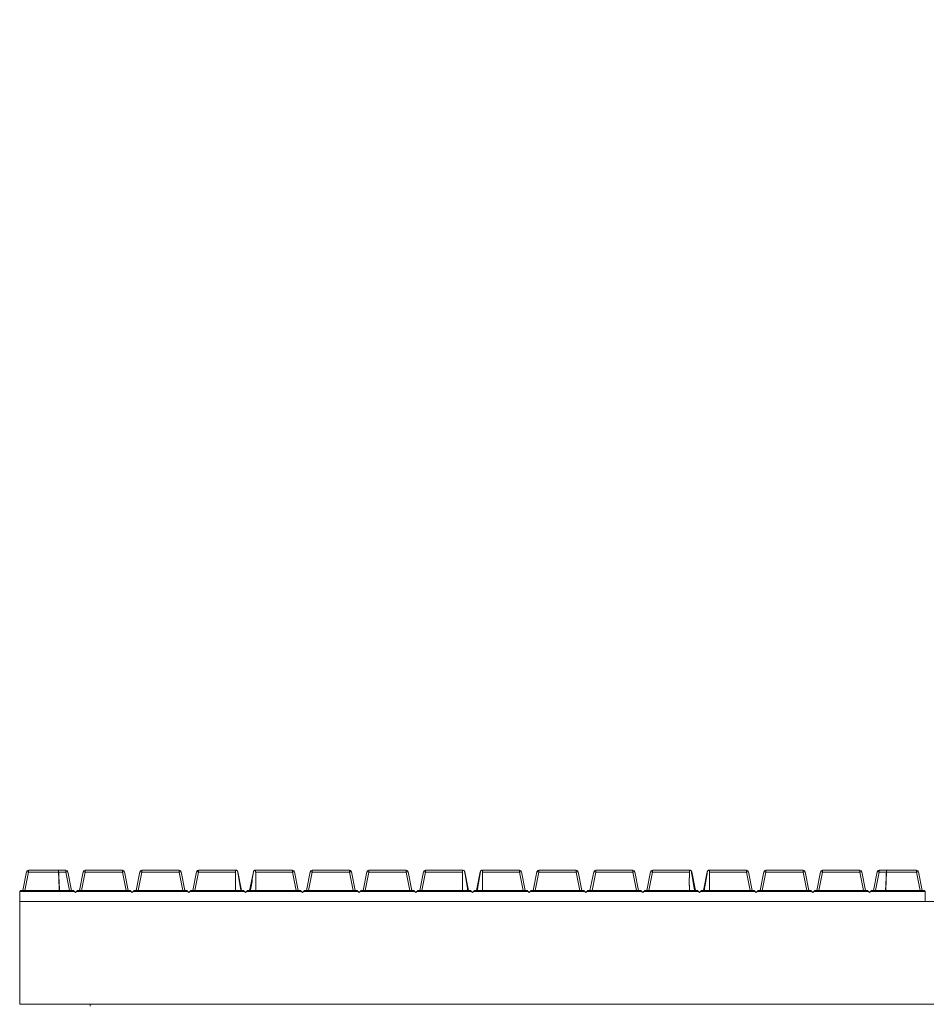
# Model space of a CAD drawing. Units: millimetres. Extents: x -5991 to 0, y 0 to 4236.
# Drawn here: x -2352 to -2262, y 2899 to 2996 of the extents above; entities that cross this region are included whole.
import ezdxf

# ---------------------------------------------------------------- set-up
doc = ezdxf.new("R2010")
doc.units = ezdxf.units.MM
doc.layers.add('Cotas', color=7, linetype='Continuous', lineweight=0, true_color=0x5e5e5e)
doc.layers.add('Make2D$Visible$Curves', color=7, linetype='Continuous', lineweight=0, true_color=0x000000)
doc.styles.add('Calibri Regular', font='calibri.ttf')
doc.dimstyles.new('Arial chica', dxfattribs={"dimscale": 5, "dimtxt": 9, "dimasz": 8, "dimexe": 0.5, "dimexo": 0.5, "dimgap": 1, "dimtad": 1, "dimtoh": 1, "dimdec": 1, "dimzin": 1, "dimdsep": 46, "dimtxsty": 'Calibri Regular', "dimcen": 0.5, "dimazin": 1, "dimtfac": 1, "dimtdec": 4, "dimtix": 1, "dimtofl": 0, "dimtmove": 1, "dimatfit": 3, "dimfxl": 1, "dimtolj": 1, "dimtzin": 1, "dimarcsym": 0})

# ---------------------------------------------------------------- blocks, each defined once
blk = doc.blocks.new('*D4')
at = {"layer": 'Cotas', "color": 0, "lineweight": -2}
for p, q in [((-2711.722, 2912.459), (-2711.722, 3129.446)), ((-1991.922, 2912.459), (-1991.922, 3129.446)), ((-2671.722, 3126.946), (-2031.922, 3126.946))]:
    blk.add_line(p, q, dxfattribs=at)
at = {"layer": 'Cotas', "color": 0}
for points in [[(-2671.722, 3133.612), (-2671.722, 3120.279), (-2711.722, 3126.946)], [(-2031.922, 3120.279), (-2031.922, 3133.612), (-1991.922, 3126.946)]]:
    blk.add_solid(points, dxfattribs=at)
at = {"layer": 'Defpoints', "color": 0}
for p in [(-1991.922, 3126.946), (-2711.722, 2909.959), (-1991.922, 2909.959)]:
    blk.add_point(p, dxfattribs=at)
at = {"layer": 'Cotas', "color": 0, "insert": (-2351.822, 3160.133), "char_height": 55, "attachment_point": 5, "style": 'Calibri Regular'}
blk.add_mtext('\\A1;719.8', dxfattribs=at)
blk = doc.blocks.new('*D12')
at = {"layer": 'Cotas', "color": 0, "lineweight": -2}
for p, q in [((-1709, 2952.059), (-1709, 2992.059)), ((-1997.759, 2912.059), (-1706.5, 2912.059)), ((-2305.72, 2851.759), (-1706.5, 2851.759)), ((-1709, 2811.759), (-1709, 2771.759)), ((-1709, 2771.759), (-1857.825, 2771.759))]:
    blk.add_line(p, q, dxfattribs=at)
at = {"layer": 'Cotas', "color": 0}
for points in [[(-1715.667, 2952.059), (-1702.333, 2952.059), (-1709, 2912.059)], [(-1702.333, 2811.759), (-1715.667, 2811.759), (-1709, 2851.759)]]:
    blk.add_solid(points, dxfattribs=at)
at = {"layer": 'Defpoints', "color": 0}
for p in [(-2000.259, 2912.059), (-2308.22, 2851.759), (-1709, 2851.759)]:
    blk.add_point(p, dxfattribs=at)
at = {"layer": 'Cotas', "color": 0, "insert": (-1785.912, 2804.947), "char_height": 55, "attachment_point": 5, "style": 'Calibri Regular'}
blk.add_mtext('\\A1;60.3', dxfattribs=at)

msp = doc.modelspace()

# ---------------------------------------------------------------- linework, layer by layer
at = {"layer": 'Make2D$Visible$Curves'}
for p, q in [((-2351.422, 2910.059), (-2351.054, 2911.898)), ((-2350.858, 2912.059), (-2347.916, 2912.059)), ((-2350.858, 2912.059), (-2350.858, 2911.879)), ((-2347.911, 2912.059), (-2347.916, 2912.059)), ((-2347.911, 2912.059), (-2347.16, 2912.059)), ((-2347.16, 2912.059), (-2347.16, 2911.879)), ((-2346.964, 2911.898), (-2346.597, 2910.059)), ((-2345.797, 2910.059), (-2345.429, 2911.898)), ((-2345.233, 2912.059), (-2341.535, 2912.059)), ((-2345.233, 2912.059), (-2345.233, 2911.879)), ((-2341.535, 2912.059), (-2341.535, 2911.879)), ((-2341.339, 2911.898), (-2340.972, 2910.059)), ((-2340.172, 2910.059), (-2339.804, 2911.898)), ((-2339.608, 2912.059), (-2335.91, 2912.059)), ((-2339.608, 2912.059), (-2339.608, 2911.879)), ((-2335.91, 2912.059), (-2335.91, 2911.879)), ((-2335.714, 2911.898), (-2335.347, 2910.059)), ((-2334.547, 2910.059), (-2334.179, 2911.898)), ((-2333.983, 2912.059), (-2330.285, 2912.059)), ((-2333.983, 2912.059), (-2333.983, 2911.879)), ((-2330.285, 2912.059), (-2330.285, 2912.057)), ((-2330.277, 2912.059), (-2330.242, 2912.054)), ((-2330.089, 2911.898), (-2330.11, 2911.903)), ((-2330.089, 2911.898), (-2329.722, 2910.059)), ((-2328.922, 2910.059), (-2328.554, 2911.898)), ((-2328.544, 2911.902), (-2328.554, 2911.898)), ((-2328.371, 2912.059), (-2328.366, 2912.059)), ((-2328.358, 2912.059), (-2324.66, 2912.059)), ((-2328.358, 2912.059), (-2328.358, 2912.057)), ((-2324.66, 2912.059), (-2324.66, 2911.879)), ((-2324.464, 2911.898), (-2324.097, 2910.059)), ((-2323.297, 2910.059), (-2322.929, 2911.898)), ((-2322.733, 2912.059), (-2319.035, 2912.059)), ((-2322.733, 2912.059), (-2322.733, 2911.879)), ((-2319.035, 2912.059), (-2319.035, 2911.879)), ((-2318.839, 2911.898), (-2318.472, 2910.059)), ((-2317.672, 2910.059), (-2317.304, 2911.898)), ((-2317.108, 2912.059), (-2313.41, 2912.059)), ((-2317.108, 2912.059), (-2317.108, 2911.879)), ((-2313.41, 2912.059), (-2313.41, 2911.879)), ((-2313.214, 2911.898), (-2312.847, 2910.059)), ((-2312.047, 2910.059), (-2311.679, 2911.898)), ((-2311.483, 2912.059), (-2307.785, 2912.059)), ((-2311.483, 2912.059), (-2311.483, 2911.879)), ((-2307.785, 2912.059), (-2307.785, 2912.057)), ((-2307.777, 2912.059), (-2307.742, 2912.054)), ((-2307.589, 2911.898), (-2307.61, 2911.903)), ((-2307.589, 2911.898), (-2307.222, 2910.059)), ((-2306.422, 2910.059), (-2306.054, 2911.898)), ((-2306.044, 2911.902), (-2306.054, 2911.898)), ((-2305.871, 2912.059), (-2305.866, 2912.059)), ((-2305.858, 2912.059), (-2302.16, 2912.059)), ((-2305.858, 2912.059), (-2305.858, 2912.057)), ((-2302.16, 2912.059), (-2302.16, 2911.879)), ((-2301.964, 2911.898), (-2301.597, 2910.059)), ((-2300.797, 2910.059), (-2300.429, 2911.898)), ((-2300.233, 2912.059), (-2296.535, 2912.059)), ((-2300.233, 2912.059), (-2300.233, 2911.879)), ((-2296.535, 2912.059), (-2296.535, 2911.879)), ((-2296.339, 2911.898), (-2295.972, 2910.059)), ((-2295.172, 2910.059), (-2294.804, 2911.898)), ((-2294.608, 2912.059), (-2290.91, 2912.059)), ((-2294.608, 2912.059), (-2294.608, 2911.879)), ((-2290.91, 2912.059), (-2290.91, 2911.879)), ((-2290.714, 2911.898), (-2290.347, 2910.059)), ((-2289.547, 2910.059), (-2289.179, 2911.898)), ((-2288.983, 2912.059), (-2285.285, 2912.059)), ((-2288.983, 2912.059), (-2288.983, 2911.879)), ((-2285.285, 2912.059), (-2285.285, 2912.057)), ((-2285.277, 2912.059), (-2285.242, 2912.054)), ((-2285.089, 2911.898), (-2285.11, 2911.903)), ((-2285.089, 2911.898), (-2284.722, 2910.059)), ((-2283.922, 2910.059), (-2283.554, 2911.898)), ((-2283.544, 2911.902), (-2283.554, 2911.898)), ((-2283.371, 2912.059), (-2283.366, 2912.059)), ((-2283.358, 2912.059), (-2279.66, 2912.059)), ((-2283.358, 2912.059), (-2283.358, 2912.057)), ((-2279.66, 2912.059), (-2279.66, 2911.879)), ((-2279.464, 2911.898), (-2279.097, 2910.059)), ((-2278.297, 2910.059), (-2277.929, 2911.898)), ((-2277.733, 2912.059), (-2274.035, 2912.059)), ((-2277.733, 2912.059), (-2277.733, 2911.879)), ((-2274.035, 2912.059), (-2274.035, 2911.879)), ((-2273.839, 2911.898), (-2273.472, 2910.059)), ((-2272.672, 2910.059), (-2272.304, 2911.898)), ((-2272.108, 2912.059), (-2268.41, 2912.059)), ((-2272.108, 2912.059), (-2272.108, 2911.879)), ((-2268.41, 2912.059), (-2268.41, 2911.879)), ((-2268.214, 2911.898), (-2267.847, 2910.059)), ((-2267.047, 2910.059), (-2266.679, 2911.898)), ((-2266.483, 2912.059), (-2265.732, 2912.059)), ((-2266.483, 2912.059), (-2266.483, 2911.879)), ((-2265.727, 2912.059), (-2265.732, 2912.059)), ((-2265.727, 2912.059), (-2262.785, 2912.059)), ((-2262.785, 2912.059), (-2262.785, 2911.879)), ((-2262.589, 2911.898), (-2262.222, 2910.059)), ((-2350.858, 2911.879), (-2351.222, 2910.059)), ((-2347.874, 2911.879), (-2350.858, 2911.879)), ((-2347.16, 2911.879), (-2347.861, 2911.879)), ((-2346.797, 2910.059), (-2347.16, 2911.879)), ((-2345.233, 2911.879), (-2345.597, 2910.059)), ((-2341.535, 2911.879), (-2345.233, 2911.879)), ((-2341.172, 2910.059), (-2341.535, 2911.879)), ((-2339.608, 2911.879), (-2339.972, 2910.059)), ((-2335.91, 2911.879), (-2339.608, 2911.879)), ((-2335.547, 2910.059), (-2335.91, 2911.879)), ((-2333.983, 2911.879), (-2334.347, 2910.059)), ((-2330.317, 2911.879), (-2333.983, 2911.879)), ((-2324.66, 2911.879), (-2328.326, 2911.879)), ((-2324.297, 2910.059), (-2324.66, 2911.879)), ((-2322.733, 2911.879), (-2323.097, 2910.059)), ((-2319.035, 2911.879), (-2322.733, 2911.879)), ((-2318.672, 2910.059), (-2319.035, 2911.879)), ((-2317.108, 2911.879), (-2317.472, 2910.059)), ((-2313.41, 2911.879), (-2317.108, 2911.879)), ((-2313.047, 2910.059), (-2313.41, 2911.879)), ((-2311.483, 2911.879), (-2311.847, 2910.059)), ((-2307.817, 2911.879), (-2311.483, 2911.879)), ((-2302.16, 2911.879), (-2305.826, 2911.879)), ((-2301.797, 2910.059), (-2302.16, 2911.879)), ((-2300.233, 2911.879), (-2300.597, 2910.059)), ((-2296.535, 2911.879), (-2300.233, 2911.879)), ((-2296.172, 2910.059), (-2296.535, 2911.879)), ((-2294.608, 2911.879), (-2294.972, 2910.059)), ((-2290.91, 2911.879), (-2294.608, 2911.879)), ((-2290.547, 2910.059), (-2290.91, 2911.879)), ((-2288.983, 2911.879), (-2289.347, 2910.059)), ((-2285.317, 2911.879), (-2288.983, 2911.879)), ((-2279.66, 2911.879), (-2283.326, 2911.879)), ((-2279.297, 2910.059), (-2279.66, 2911.879)), ((-2277.733, 2911.879), (-2278.097, 2910.059)), ((-2274.035, 2911.879), (-2277.733, 2911.879)), ((-2273.672, 2910.059), (-2274.035, 2911.879)), ((-2272.108, 2911.879), (-2272.472, 2910.059)), ((-2268.41, 2911.879), (-2272.108, 2911.879)), ((-2268.047, 2910.059), (-2268.41, 2911.879)), ((-2266.483, 2911.879), (-2266.847, 2910.059)), ((-2265.782, 2911.879), (-2266.483, 2911.879)), ((-2262.785, 2911.879), (-2265.769, 2911.879)), ((-2262.422, 2910.059), (-2262.785, 2911.879)), ((-2351.722, 2909.959), (-2351.622, 2910.059)), ((-2346.297, 2909.959), (-2351.722, 2909.959)), ((-2351.722, 2909.959), (-2351.722, 2908.959)), ((-2351.622, 2910.059), (-2346.397, 2910.059)), ((-2346.397, 2910.059), (-2346.297, 2909.959)), ((-2346.197, 2909.859), (-2346.297, 2909.959)), ((-2346.097, 2909.959), (-2346.197, 2909.859)), ((-2346.097, 2909.959), (-2345.997, 2910.059)), ((-2340.672, 2909.959), (-2346.097, 2909.959)), ((-2345.997, 2910.059), (-2340.772, 2910.059)), ((-2340.772, 2910.059), (-2340.672, 2909.959)), ((-2340.572, 2909.859), (-2340.672, 2909.959)), ((-2340.472, 2909.959), (-2340.572, 2909.859)), ((-2340.472, 2909.959), (-2340.372, 2910.059)), ((-2335.047, 2909.959), (-2340.472, 2909.959)), ((-2340.372, 2910.059), (-2335.147, 2910.059)), ((-2335.147, 2910.059), (-2335.047, 2909.959)), ((-2334.947, 2909.859), (-2335.047, 2909.959)), ((-2334.847, 2909.959), (-2334.947, 2909.859)), ((-2334.847, 2909.959), (-2334.747, 2910.059)), ((-2329.422, 2909.959), (-2334.847, 2909.959)), ((-2334.747, 2910.059), (-2329.522, 2910.059)), ((-2329.522, 2910.059), (-2329.422, 2909.959)), ((-2329.322, 2909.859), (-2329.422, 2909.959)), ((-2329.222, 2909.959), (-2329.322, 2909.859)), ((-2329.222, 2909.959), (-2329.122, 2910.059)), ((-2323.797, 2909.959), (-2329.222, 2909.959)), ((-2329.122, 2910.059), (-2323.897, 2910.059)), ((-2323.897, 2910.059), (-2323.797, 2909.959)), ((-2323.697, 2909.859), (-2323.797, 2909.959)), ((-2323.597, 2909.959), (-2323.697, 2909.859)), ((-2323.597, 2909.959), (-2323.497, 2910.059)), ((-2318.172, 2909.959), (-2323.597, 2909.959)), ((-2323.497, 2910.059), (-2318.272, 2910.059)), ((-2318.272, 2910.059), (-2318.172, 2909.959)), ((-2318.072, 2909.859), (-2318.172, 2909.959)), ((-2317.972, 2909.959), (-2318.072, 2909.859)), ((-2317.972, 2909.959), (-2317.872, 2910.059)), ((-2312.547, 2909.959), (-2317.972, 2909.959)), ((-2317.872, 2910.059), (-2312.647, 2910.059)), ((-2312.647, 2910.059), (-2312.547, 2909.959)), ((-2312.447, 2909.859), (-2312.547, 2909.959)), ((-2312.347, 2909.959), (-2312.447, 2909.859)), ((-2312.347, 2909.959), (-2312.247, 2910.059)), ((-2306.922, 2909.959), (-2312.347, 2909.959)), ((-2312.247, 2910.059), (-2307.022, 2910.059)), ((-2307.022, 2910.059), (-2306.922, 2909.959)), ((-2306.822, 2909.859), (-2306.922, 2909.959)), ((-2306.722, 2909.959), (-2306.822, 2909.859)), ((-2306.722, 2909.959), (-2306.622, 2910.059)), ((-2301.297, 2909.959), (-2306.722, 2909.959)), ((-2306.622, 2910.059), (-2301.397, 2910.059)), ((-2301.397, 2910.059), (-2301.297, 2909.959)), ((-2301.197, 2909.859), (-2301.297, 2909.959)), ((-2301.097, 2909.959), (-2301.197, 2909.859)), ((-2301.097, 2909.959), (-2300.997, 2910.059)), ((-2295.672, 2909.959), (-2301.097, 2909.959)), ((-2300.997, 2910.059), (-2295.772, 2910.059)), ((-2295.772, 2910.059), (-2295.672, 2909.959)), ((-2295.572, 2909.859), (-2295.672, 2909.959)), ((-2295.472, 2909.959), (-2295.572, 2909.859)), ((-2295.472, 2909.959), (-2295.372, 2910.059)), ((-2290.047, 2909.959), (-2295.472, 2909.959)), ((-2295.372, 2910.059), (-2290.147, 2910.059)), ((-2290.147, 2910.059), (-2290.047, 2909.959)), ((-2289.947, 2909.859), (-2290.047, 2909.959)), ((-2289.847, 2909.959), (-2289.947, 2909.859)), ((-2289.847, 2909.959), (-2289.747, 2910.059)), ((-2284.422, 2909.959), (-2289.847, 2909.959)), ((-2289.747, 2910.059), (-2284.522, 2910.059)), ((-2284.522, 2910.059), (-2284.422, 2909.959)), ((-2284.322, 2909.859), (-2284.422, 2909.959)), ((-2284.222, 2909.959), (-2284.322, 2909.859)), ((-2284.222, 2909.959), (-2284.122, 2910.059)), ((-2278.797, 2909.959), (-2284.222, 2909.959)), ((-2284.122, 2910.059), (-2278.897, 2910.059)), ((-2278.897, 2910.059), (-2278.797, 2909.959)), ((-2278.697, 2909.859), (-2278.797, 2909.959)), ((-2278.597, 2909.959), (-2278.697, 2909.859)), ((-2278.597, 2909.959), (-2278.497, 2910.059)), ((-2273.172, 2909.959), (-2278.597, 2909.959)), ((-2278.497, 2910.059), (-2273.272, 2910.059)), ((-2273.272, 2910.059), (-2273.172, 2909.959)), ((-2273.072, 2909.859), (-2273.172, 2909.959)), ((-2272.972, 2909.959), (-2273.072, 2909.859)), ((-2272.972, 2909.959), (-2272.872, 2910.059)), ((-2267.547, 2909.959), (-2272.972, 2909.959)), ((-2272.872, 2910.059), (-2267.647, 2910.059)), ((-2267.647, 2910.059), (-2267.547, 2909.959)), ((-2267.447, 2909.859), (-2267.547, 2909.959)), ((-2267.347, 2909.959), (-2267.447, 2909.859)), ((-2267.347, 2909.959), (-2267.247, 2910.059)), ((-2261.922, 2909.959), (-2267.347, 2909.959)), ((-2267.247, 2910.059), (-2262.022, 2910.059)), ((-2262.022, 2910.059), (-2261.922, 2909.959)), ((-2261.922, 2909.959), (-2261.922, 2908.959)), ((-2351.722, 2908.959), (-2261.922, 2908.959)), ((-2351.722, 2898.759), (-2351.722, 2908.959)), ((-2351.722, 2908.959), (-1991.922, 2908.959)), ((-2351.722, 2898.759), (-2351.722, 2908.959)), ((-2351.722, 2908.959), (-1991.922, 2908.959)), ((-2351.722, 2898.759), (-1992.011, 2898.759)), ((-2351.722, 2898.759), (-1991.922, 2898.759))]:
    msp.add_line(p, q, dxfattribs=at)
at = {"layer": 'Make2D$Visible$Curves', "extrusion": (0, 0, -1)}
for centre, start, end in [((2350.858, 2911.859), 11.30993, 90), ((2347.16, 2911.859), 90, 168.69007), ((2345.233, 2911.859), 11.30993, 90), ((2341.535, 2911.859), 90, 168.69007), ((2339.608, 2911.859), 11.30993, 90), ((2335.91, 2911.859), 90, 168.69007), ((2333.983, 2911.859), 11.30993, 90), ((2330.285, 2911.859), 90, 92.29271), ((2330.285, 2911.859), 114.90652, 168.69007), ((2328.358, 2911.859), 11.30993, 56.11523), ((2328.358, 2911.859), 87.70729, 90), ((2324.66, 2911.859), 90, 168.69007), ((2322.733, 2911.859), 11.30993, 90), ((2319.035, 2911.859), 90, 168.69007), ((2317.108, 2911.859), 11.30993, 90), ((2313.41, 2911.859), 90, 168.69007), ((2311.483, 2911.859), 11.30993, 90), ((2307.785, 2911.859), 90, 92.29271), ((2307.785, 2911.859), 114.90652, 168.69007), ((2305.858, 2911.859), 11.30993, 56.11523), ((2305.858, 2911.859), 87.70729, 90), ((2302.16, 2911.859), 90, 168.69007), ((2300.233, 2911.859), 11.30993, 90), ((2296.535, 2911.859), 90, 168.69007), ((2294.608, 2911.859), 11.30993, 90), ((2290.91, 2911.859), 90, 168.69007), ((2288.983, 2911.859), 11.30993, 90), ((2285.285, 2911.859), 90, 92.29271), ((2285.285, 2911.859), 114.90652, 168.69007), ((2283.358, 2911.859), 11.30993, 56.11523), ((2283.358, 2911.859), 87.70729, 90), ((2279.66, 2911.859), 90, 168.69007), ((2277.733, 2911.859), 11.30993, 90), ((2274.035, 2911.859), 90, 168.69007), ((2272.108, 2911.859), 11.30993, 90), ((2268.41, 2911.859), 90, 168.69007), ((2266.483, 2911.859), 11.30993, 90), ((2262.785, 2911.859), 90, 168.69007)]:
    msp.add_arc(centre, 0.2, start, end, dxfattribs=at)
at = {"layer": 'Make2D$Visible$Curves'}
for points, weights in [([(-2350.858, 2911.879), (-2351.05, 2911.917), (-2351.054, 2911.898)], [0.992059352439, 0.711132435341, 1]), ([(-2346.964, 2911.898), (-2346.968, 2911.917), (-2347.16, 2911.879)], [1, 0.71113243534, 0.992059352441]), ([(-2345.233, 2911.879), (-2345.425, 2911.917), (-2345.429, 2911.898)], [0.99205935244, 0.711132435341, 1]), ([(-2341.339, 2911.898), (-2341.343, 2911.917), (-2341.535, 2911.879)], [1, 0.711132435341, 0.992059352439]), ([(-2339.608, 2911.879), (-2339.8, 2911.917), (-2339.804, 2911.898)], [0.992059352439, 0.711132435341, 1]), ([(-2335.714, 2911.898), (-2335.718, 2911.917), (-2335.91, 2911.879)], [1, 0.71113243534, 0.992059352441]), ([(-2333.983, 2911.879), (-2334.175, 2911.917), (-2334.179, 2911.898)], [0.99205935244, 0.711132435341, 1]), ([(-2324.464, 2911.898), (-2324.468, 2911.917), (-2324.66, 2911.879)], [1, 0.711132435341, 0.99205935244]), ([(-2322.733, 2911.879), (-2322.925, 2911.917), (-2322.929, 2911.898)], [0.992059352441, 0.71113243534, 1]), ([(-2318.839, 2911.898), (-2318.843, 2911.917), (-2319.035, 2911.879)], [1, 0.71113243534, 0.992059352441]), ([(-2317.108, 2911.879), (-2317.3, 2911.917), (-2317.304, 2911.898)], [0.99205935244, 0.711132435341, 1]), ([(-2313.214, 2911.898), (-2313.218, 2911.917), (-2313.41, 2911.879)], [1, 0.71113243534, 0.992059352441]), ([(-2311.483, 2911.879), (-2311.675, 2911.917), (-2311.679, 2911.898)], [0.99205935244, 0.711132435341, 1]), ([(-2301.964, 2911.898), (-2301.968, 2911.917), (-2302.16, 2911.879)], [1, 0.711132435341, 0.992059352439]), ([(-2300.233, 2911.879), (-2300.425, 2911.917), (-2300.429, 2911.898)], [0.992059352439, 0.711132435341, 1]), ([(-2296.339, 2911.898), (-2296.343, 2911.917), (-2296.535, 2911.879)], [1, 0.711132435341, 0.992059352439]), ([(-2294.608, 2911.879), (-2294.8, 2911.917), (-2294.804, 2911.898)], [0.99205935244, 0.711132435341, 1]), ([(-2290.714, 2911.898), (-2290.718, 2911.917), (-2290.91, 2911.879)], [1, 0.711132435341, 0.992059352439]), ([(-2288.983, 2911.879), (-2289.175, 2911.917), (-2289.179, 2911.898)], [0.99205935244, 0.711132435341, 1]), ([(-2279.464, 2911.898), (-2279.468, 2911.917), (-2279.66, 2911.879)], [1, 0.711132435341, 0.99205935244]), ([(-2277.733, 2911.879), (-2277.925, 2911.917), (-2277.929, 2911.898)], [0.992059352439, 0.711132435341, 1]), ([(-2273.839, 2911.898), (-2273.843, 2911.917), (-2274.035, 2911.879)], [1, 0.711132435341, 0.99205935244]), ([(-2272.108, 2911.879), (-2272.3, 2911.917), (-2272.304, 2911.898)], [0.992059352438, 0.711132435342, 1]), ([(-2268.214, 2911.898), (-2268.218, 2911.917), (-2268.41, 2911.879)], [1, 0.711132435341, 0.99205935244]), ([(-2266.483, 2911.879), (-2266.675, 2911.917), (-2266.679, 2911.898)], [0.99205935244, 0.711132435341, 1]), ([(-2262.589, 2911.898), (-2262.593, 2911.917), (-2262.785, 2911.879)], [1, 0.71113243534, 0.992059352441]), ([(-2347.874, 2911.879), (-2347.843, 2910.93), (-2347.795, 2910.059)], [0.903552669154, 0.882262698462, 0.870038115614]), ([(-2347.861, 2911.879), (-2347.826, 2910.924), (-2347.773, 2910.059)], [0.89529541338, 0.875613237753, 0.865211590753]), ([(-2265.87, 2910.059), (-2265.817, 2910.924), (-2265.782, 2911.879)], [0.865211590602, 0.875613237492, 0.895295412929]), ([(-2265.848, 2910.059), (-2265.8, 2910.93), (-2265.769, 2911.879)], [0.870038115832, 0.882262698837, 0.903552669796]), ([(-2344.742, 2898.759), (-2344.75, 2898.759), (-2344.75, 2898.559)], [1, 0.707106781187, 1])]:
    msp.add_rational_spline(points, weights, degree=2, dxfattribs=at)
for points, knots in [([(-2347.916, 2912.059), (-2347.913, 2912.059), (-2347.91, 2912.055), (-2347.903, 2912.041), (-2347.899, 2912.029), (-2347.89, 2912.001), (-2347.886, 2911.984), (-2347.879, 2911.945), (-2347.876, 2911.923), (-2347.874, 2911.894), (-2347.874, 2911.887), (-2347.874, 2911.879)], [0, 0, 0, 0, 0.229578, 0.229578, 0.458851, 0.458851, 0.6925, 0.6925, 0.92536, 0.92536, 1, 1, 1, 1]), ([(-2330.285, 2912.057), (-2330.289, 2912.056), (-2330.292, 2912.052), (-2330.3, 2912.041), (-2330.304, 2912.029), (-2330.31, 2912.001), (-2330.312, 2911.984), (-2330.315, 2911.946), (-2330.316, 2911.925), (-2330.317, 2911.896), (-2330.317, 2911.887), (-2330.317, 2911.879)], [0, 0, 0, 0, 0.151123, 0.151123, 0.409177, 0.409177, 0.659863, 0.659863, 0.907953, 0.907953, 1, 1, 1, 1]), ([(-2330.161, 2912.015), (-2330.172, 2912.025), (-2330.184, 2912.032), (-2330.227, 2912.053), (-2330.253, 2912.058), (-2330.275, 2912.059), (-2330.276, 2912.059), (-2330.277, 2912.059)], [0, 0, 0, 0, 0.252164, 0.252164, 0.953712, 0.953712, 1, 1, 1, 1]), ([(-2330.106, 2911.903), (-2330.108, 2911.914), (-2330.11, 2911.925), (-2330.118, 2911.952), (-2330.125, 2911.968), (-2330.141, 2911.996), (-2330.151, 2912.008), (-2330.161, 2912.015)], [0, 0, 0, 0, 0.223595, 0.223595, 0.607377, 0.607377, 1, 1, 1, 1]), ([(-2329.795, 2910.059), (-2329.807, 2910.123), (-2329.819, 2910.186), (-2329.929, 2910.771), (-2330.011, 2911.296), (-2330.097, 2911.843), (-2330.101, 2911.873), (-2330.106, 2911.903)], [0, 0, 0, 0, 0.103295, 0.103295, 0.951441, 0.951441, 1, 1, 1, 1]), ([(-2328.537, 2911.903), (-2328.617, 2911.4), (-2328.695, 2910.89), (-2328.807, 2910.275), (-2328.827, 2910.167), (-2328.848, 2910.059)], [0, 0, 0, 0, 0.824357, 0.824357, 1, 1, 1, 1]), ([(-2328.482, 2912.015), (-2328.492, 2912.008), (-2328.5, 2911.998), (-2328.516, 2911.973), (-2328.523, 2911.958), (-2328.532, 2911.93), (-2328.535, 2911.916), (-2328.537, 2911.903)], [0, 0, 0, 0, 0.360543, 0.360543, 0.721809, 0.721809, 1, 1, 1, 1]), ([(-2328.366, 2912.059), (-2328.381, 2912.058), (-2328.4, 2912.056), (-2328.437, 2912.043), (-2328.455, 2912.035), (-2328.476, 2912.02), (-2328.479, 2912.018), (-2328.482, 2912.015)], [0, 0, 0, 0, 0.545556, 0.545556, 0.936789, 0.936789, 1, 1, 1, 1]), ([(-2328.326, 2911.879), (-2328.326, 2911.896), (-2328.327, 2911.913), (-2328.328, 2911.95), (-2328.329, 2911.97), (-2328.333, 2912.004), (-2328.336, 2912.019), (-2328.343, 2912.041), (-2328.348, 2912.05), (-2328.355, 2912.056), (-2328.356, 2912.057), (-2328.358, 2912.057)], [0, 0, 0, 0, 0.191275, 0.191275, 0.440606, 0.440606, 0.689155, 0.689155, 0.937461, 0.937461, 1, 1, 1, 1]), ([(-2307.785, 2912.057), (-2307.789, 2912.056), (-2307.792, 2912.052), (-2307.8, 2912.041), (-2307.804, 2912.029), (-2307.81, 2912.001), (-2307.812, 2911.984), (-2307.815, 2911.946), (-2307.816, 2911.925), (-2307.817, 2911.896), (-2307.817, 2911.887), (-2307.817, 2911.879)], [0, 0, 0, 0, 0.151123, 0.151123, 0.409177, 0.409177, 0.659863, 0.659863, 0.907953, 0.907953, 1, 1, 1, 1]), ([(-2307.661, 2912.015), (-2307.672, 2912.025), (-2307.684, 2912.032), (-2307.727, 2912.053), (-2307.753, 2912.058), (-2307.775, 2912.059), (-2307.776, 2912.059), (-2307.777, 2912.059)], [0, 0, 0, 0, 0.252164, 0.252164, 0.953712, 0.953712, 1, 1, 1, 1]), ([(-2307.606, 2911.903), (-2307.608, 2911.914), (-2307.61, 2911.925), (-2307.618, 2911.952), (-2307.625, 2911.968), (-2307.641, 2911.996), (-2307.651, 2912.008), (-2307.661, 2912.015)], [0, 0, 0, 0, 0.223595, 0.223595, 0.607377, 0.607377, 1, 1, 1, 1]), ([(-2307.295, 2910.059), (-2307.307, 2910.123), (-2307.319, 2910.186), (-2307.429, 2910.771), (-2307.511, 2911.296), (-2307.597, 2911.843), (-2307.601, 2911.873), (-2307.606, 2911.903)], [0, 0, 0, 0, 0.103295, 0.103295, 0.951441, 0.951441, 1, 1, 1, 1]), ([(-2306.037, 2911.903), (-2306.117, 2911.4), (-2306.195, 2910.89), (-2306.307, 2910.275), (-2306.327, 2910.167), (-2306.348, 2910.059)], [0, 0, 0, 0, 0.824357, 0.824357, 1, 1, 1, 1]), ([(-2305.982, 2912.015), (-2305.992, 2912.008), (-2306, 2911.998), (-2306.016, 2911.973), (-2306.023, 2911.958), (-2306.032, 2911.93), (-2306.035, 2911.916), (-2306.037, 2911.903)], [0, 0, 0, 0, 0.360543, 0.360543, 0.721809, 0.721809, 1, 1, 1, 1]), ([(-2305.866, 2912.059), (-2305.881, 2912.058), (-2305.9, 2912.056), (-2305.937, 2912.043), (-2305.955, 2912.035), (-2305.976, 2912.02), (-2305.979, 2912.018), (-2305.982, 2912.015)], [0, 0, 0, 0, 0.545556, 0.545556, 0.936789, 0.936789, 1, 1, 1, 1]), ([(-2305.826, 2911.879), (-2305.826, 2911.896), (-2305.827, 2911.913), (-2305.828, 2911.95), (-2305.829, 2911.97), (-2305.833, 2912.004), (-2305.836, 2912.019), (-2305.843, 2912.041), (-2305.848, 2912.05), (-2305.855, 2912.056), (-2305.856, 2912.057), (-2305.858, 2912.057)], [0, 0, 0, 0, 0.191275, 0.191275, 0.440606, 0.440606, 0.689155, 0.689155, 0.937461, 0.937461, 1, 1, 1, 1]), ([(-2285.285, 2912.057), (-2285.289, 2912.056), (-2285.292, 2912.052), (-2285.3, 2912.041), (-2285.304, 2912.029), (-2285.31, 2912.001), (-2285.312, 2911.984), (-2285.315, 2911.946), (-2285.316, 2911.925), (-2285.317, 2911.896), (-2285.317, 2911.887), (-2285.317, 2911.879)], [0, 0, 0, 0, 0.151123, 0.151123, 0.409177, 0.409177, 0.659863, 0.659863, 0.907953, 0.907953, 1, 1, 1, 1]), ([(-2285.161, 2912.015), (-2285.172, 2912.025), (-2285.184, 2912.032), (-2285.227, 2912.053), (-2285.253, 2912.058), (-2285.275, 2912.059), (-2285.276, 2912.059), (-2285.277, 2912.059)], [0, 0, 0, 0, 0.252164, 0.252164, 0.953712, 0.953712, 1, 1, 1, 1]), ([(-2285.106, 2911.903), (-2285.108, 2911.914), (-2285.11, 2911.925), (-2285.118, 2911.952), (-2285.125, 2911.968), (-2285.141, 2911.996), (-2285.151, 2912.008), (-2285.161, 2912.015)], [0, 0, 0, 0, 0.223595, 0.223595, 0.607377, 0.607377, 1, 1, 1, 1]), ([(-2284.795, 2910.059), (-2284.807, 2910.123), (-2284.819, 2910.186), (-2284.929, 2910.771), (-2285.011, 2911.296), (-2285.097, 2911.843), (-2285.101, 2911.873), (-2285.106, 2911.903)], [0, 0, 0, 0, 0.103295, 0.103295, 0.951441, 0.951441, 1, 1, 1, 1]), ([(-2283.537, 2911.903), (-2283.617, 2911.4), (-2283.695, 2910.89), (-2283.807, 2910.275), (-2283.827, 2910.167), (-2283.848, 2910.059)], [0, 0, 0, 0, 0.824357, 0.824357, 1, 1, 1, 1]), ([(-2283.482, 2912.015), (-2283.492, 2912.008), (-2283.5, 2911.998), (-2283.516, 2911.973), (-2283.523, 2911.958), (-2283.532, 2911.93), (-2283.535, 2911.916), (-2283.537, 2911.903)], [0, 0, 0, 0, 0.360543, 0.360543, 0.721809, 0.721809, 1, 1, 1, 1]), ([(-2283.366, 2912.059), (-2283.381, 2912.058), (-2283.4, 2912.056), (-2283.437, 2912.043), (-2283.455, 2912.035), (-2283.476, 2912.02), (-2283.479, 2912.018), (-2283.482, 2912.015)], [0, 0, 0, 0, 0.545556, 0.545556, 0.936789, 0.936789, 1, 1, 1, 1]), ([(-2283.326, 2911.879), (-2283.326, 2911.896), (-2283.327, 2911.913), (-2283.328, 2911.95), (-2283.329, 2911.97), (-2283.333, 2912.004), (-2283.336, 2912.019), (-2283.343, 2912.041), (-2283.348, 2912.05), (-2283.355, 2912.056), (-2283.356, 2912.057), (-2283.358, 2912.057)], [0, 0, 0, 0, 0.191275, 0.191275, 0.440606, 0.440606, 0.689155, 0.689155, 0.937461, 0.937461, 1, 1, 1, 1]), ([(-2265.769, 2911.879), (-2265.769, 2911.893), (-2265.768, 2911.907), (-2265.765, 2911.941), (-2265.762, 2911.96), (-2265.755, 2911.995), (-2265.75, 2912.011), (-2265.742, 2912.036), (-2265.738, 2912.046), (-2265.732, 2912.057), (-2265.729, 2912.059), (-2265.727, 2912.059)], [0, 0, 0, 0, 0.141753, 0.141753, 0.358968, 0.358968, 0.584407, 0.584407, 0.818075, 0.818075, 1, 1, 1, 1])]:
    msp.add_open_spline(points, degree=3, knots=knots, dxfattribs=at)
for points in [[(-2330.277, 2912.059), (-2330.28, 2912.059), (-2330.283, 2912.059), (-2330.285, 2912.057)], [(-2328.358, 2912.057), (-2328.36, 2912.059), (-2328.363, 2912.059), (-2328.366, 2912.059)], [(-2307.777, 2912.059), (-2307.78, 2912.059), (-2307.783, 2912.059), (-2307.785, 2912.057)], [(-2305.858, 2912.057), (-2305.86, 2912.059), (-2305.863, 2912.059), (-2305.866, 2912.059)], [(-2285.277, 2912.059), (-2285.28, 2912.059), (-2285.283, 2912.059), (-2285.285, 2912.057)], [(-2283.358, 2912.057), (-2283.36, 2912.059), (-2283.363, 2912.059), (-2283.366, 2912.059)]]:
    msp.add_open_spline(points, degree=3, dxfattribs=at)
for points, weights, knots in [([(-2330.317, 2911.879), (-2330.322, 2911.408), (-2330.322, 2910.934), (-2330.322, 2910.496), (-2330.318, 2910.059)], [0.964054460979, 0.980763874021, 1, 0.982167122651, 0.966505763753], [1.4676323, 1.4676323, 1.4676323, 1.5707963, 1.5707963, 1.6664347, 1.6664347, 1.6664347]), ([(-2328.325, 2910.059), (-2328.322, 2910.496), (-2328.322, 2910.934), (-2328.322, 2911.408), (-2328.326, 2911.879)], [0.966505763753, 0.982167122651, 1, 0.980763874021, 0.964054460979], [4.6167507, 4.6167507, 4.6167507, 4.712389, 4.712389, 4.815553, 4.815553, 4.815553]), ([(-2307.817, 2911.879), (-2307.822, 2911.408), (-2307.822, 2910.934), (-2307.822, 2910.496), (-2307.818, 2910.059)], [0.964054460691, 0.980763873855, 1, 0.982167122496, 0.966505763482], [1.4676323, 1.4676323, 1.4676323, 1.5707963, 1.5707963, 1.6664347, 1.6664347, 1.6664347]), ([(-2305.825, 2910.059), (-2305.822, 2910.496), (-2305.822, 2910.934), (-2305.822, 2911.408), (-2305.826, 2911.879)], [0.966505763482, 0.982167122496, 1, 0.980763873855, 0.964054460691], [4.6167506, 4.6167506, 4.6167506, 4.712389, 4.712389, 4.815553, 4.815553, 4.815553]), ([(-2285.317, 2911.879), (-2285.322, 2911.408), (-2285.322, 2910.934), (-2285.322, 2910.496), (-2285.318, 2910.059)], [0.964054460691, 0.980763873855, 1, 0.982167122496, 0.966505763482], [1.4676323, 1.4676323, 1.4676323, 1.5707963, 1.5707963, 1.6664347, 1.6664347, 1.6664347]), ([(-2283.325, 2910.059), (-2283.322, 2910.496), (-2283.322, 2910.934), (-2283.322, 2911.408), (-2283.326, 2911.879)], [0.966505763482, 0.982167122496, 1, 0.980763873855, 0.964054460691], [4.6167506, 4.6167506, 4.6167506, 4.712389, 4.712389, 4.815553, 4.815553, 4.815553])]:
    msp.add_rational_spline(points, weights, degree=2, knots=knots, dxfattribs=at)

# ---------------------------------------------------------------- dimensions: what is measured, and where the dimension line sits
at = {"layer": 'Cotas'}
dim = msp.add_linear_dim(base=(-1991.922, 3126.946), p1=(-2711.722, 2909.959), p2=(-1991.922, 2909.959), dimstyle='Arial chica', override={"dimscale": 5, "dimtxt": 11, "dimasz": 8, "dimexe": 0.5, "dimexo": 0.5, "dimgap": 1, "dimtad": 1, "dimtih": 0, "dimdec": 1, "dimzin": 1, "dimtxsty": 'Calibri Regular', "dimsah": 0, "dimcen": 0.5, "dimadec": 2, "dimazin": 1, "dimtix": 0, "dimtmove": 0, "dimtzin": 1}, dxfattribs=at)
dim.commit()
dim.dimension.update_dxf_attribs({"geometry": '*D4', "text_midpoint": (-2351.822, 3160.133)})
dim = msp.add_linear_dim(base=(-1709, 2851.759), p1=(-2000.259, 2912.059), p2=(-2308.22, 2851.759), angle=270, dimstyle='Arial chica', override={"dimscale": 5, "dimtxt": 11, "dimasz": 8, "dimexe": 0.5, "dimexo": 0.5, "dimgap": 1, "dimtad": 1, "dimtih": 0, "dimdec": 1, "dimzin": 1, "dimtxsty": 'Calibri Regular', "dimsah": 0, "dimcen": 0.5, "dimadec": 2, "dimazin": 1, "dimtix": 0, "dimtmove": 0, "dimtzin": 1}, dxfattribs=at)
dim.commit()
dim.dimension.update_dxf_attribs({"geometry": '*D12', "text_midpoint": (-1785.912, 2804.947)})

doc.saveas('drawing.dxf')
